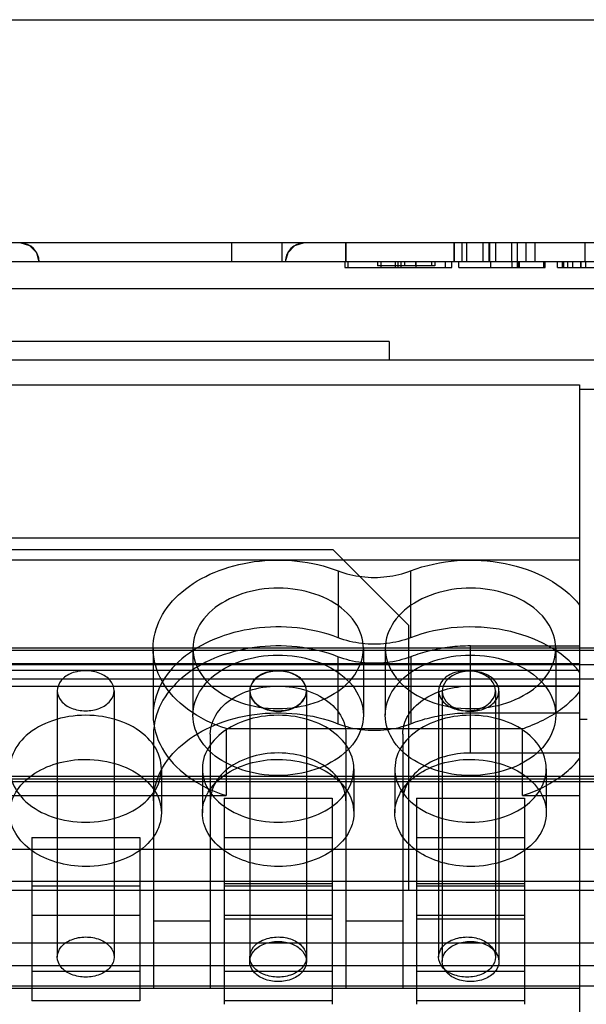
# Model space of a CAD drawing. Units: millimetres. Extents: x 31 to 257, y 62 to 333.
# Drawn here: x 164 to 179, y 307 to 333 of the extents above; entities that cross this region are included whole.
import ezdxf

# ---------------------------------------------------------------- set-up
doc = ezdxf.new("R2010")
doc.units = ezdxf.units.MM
doc.header["$LTSCALE"] = 25.940637
doc.layers.add('_1', color=7, linetype='CONTINUOUS')

msp = doc.modelspace()

# ---------------------------------------------------------------- linework, layer by layer
at = {"layer": '_1', "color": 7, "linetype": 'Continuous'}
for p, q in [((31.339, 333.184), (257.349, 333.184)), ((224.314, 327.284), (144.373, 327.284)), ((169.673, 327.284), (169.673, 326.784)), ((171.005, 327.284), (171.005, 326.784)), ((171.593, 327.284), (171.337, 327.213)), ((172.694, 327.284), (172.694, 326.784)), ((175.544, 327.284), (175.544, 326.784)), ((175.554, 327.284), (175.554, 326.784)), ((175.766, 326.784), (175.766, 327.284)), ((175.89, 326.784), (175.89, 327.284)), ((176.316, 326.784), (176.316, 327.284)), ((176.47, 327.284), (176.47, 326.784)), ((176.48, 327.284), (176.48, 326.784)), ((176.643, 327.284), (176.643, 326.784)), ((177.064, 327.284), (177.064, 326.784)), ((177.219, 326.784), (177.219, 327.284)), ((177.442, 327.284), (177.442, 326.784)), ((177.682, 327.284), (177.682, 326.784)), ((179.005, 327.284), (179.005, 326.784)), ((221.444, 326.784), (147.244, 326.784)), ((172.669, 326.784), (172.669, 326.634)), ((172.744, 326.784), (172.744, 326.634)), ((173.524, 326.784), (173.524, 326.684)), ((173.612, 326.784), (173.612, 326.634)), ((174.004, 326.634), (174.004, 326.784)), ((174.075, 326.634), (174.075, 326.784)), ((174.156, 326.634), (174.156, 326.784)), ((174.249, 326.684), (174.249, 326.784)), ((174.531, 326.784), (174.531, 326.684)), ((174.548, 326.634), (174.548, 326.784)), ((174.956, 326.784), (174.956, 326.684)), ((175.044, 326.784), (175.044, 326.684)), ((175.324, 326.634), (175.324, 326.784)), ((175.493, 326.634), (175.493, 326.784)), ((175.67, 326.784), (175.67, 326.634)), ((176.507, 326.784), (176.507, 326.634)), ((177.081, 326.634), (177.081, 326.784)), ((177.224, 326.634), (177.224, 326.784)), ((177.253, 326.634), (177.253, 326.784)), ((177.28, 326.634), (177.28, 326.784)), ((177.918, 326.634), (177.918, 326.784)), ((177.955, 326.634), (177.955, 326.784)), ((178.279, 326.634), (178.279, 326.784)), ((178.398, 326.784), (178.398, 326.634)), ((178.449, 326.634), (178.449, 326.784)), ((178.543, 326.784), (178.543, 326.634)), ((178.684, 326.634), (178.684, 326.784)), ((178.882, 326.784), (178.882, 326.634)), ((178.901, 326.634), (178.901, 326.784)), ((179.029, 326.634), (179.029, 326.784)), ((172.669, 326.634), (175.493, 326.634)), ((175.045, 326.684), (173.524, 326.684)), ((175.671, 326.634), (177.955, 326.634)), ((178.279, 326.634), (187.693, 326.634)), ((154.543, 326.084), (214.144, 326.084)), ((173.835, 324.684), (145.852, 324.684)), ((173.835, 324.684), (173.835, 324.184)), ((239.344, 324.184), (49.344, 324.184)), ((132.464, 323.534), (178.864, 323.534)), ((178.864, 323.534), (178.864, 323.426)), ((178.864, 323.426), (178.864, 306.184)), ((178.864, 323.426), (249.343, 323.426)), ((178.864, 319.484), (132.464, 319.484)), ((59.844, 319.184), (172.344, 319.184)), ((174.344, 317.184), (172.344, 319.184)), ((178.864, 318.908), (132.464, 318.908)), ((172.485, 318.622), (172.485, 316.854)), ((174.402, 318.622), (174.402, 316.854)), ((174.344, 317.184), (174.344, 310.184)), ((175.984, 313.809), (175.984, 316.638)), ((175.984, 316.638), (178.864, 316.638)), ((212.084, 316.58), (132.804, 316.58)), ((132.804, 316.528), (212.084, 316.528)), ((132.804, 316.522), (212.084, 316.522)), ((167.604, 316.574), (167.604, 314.806)), ((168.654, 316.574), (168.654, 314.806)), ((172.483, 316.352), (172.483, 314.584)), ((173.154, 316.574), (173.154, 314.806)), ((173.734, 316.574), (173.734, 314.806)), ((174.404, 316.352), (174.404, 314.584)), ((178.234, 316.574), (178.234, 314.806)), ((178.864, 316.165), (132.464, 316.165)), ((132.804, 316.15), (212.084, 316.15)), ((178.864, 315.985), (132.464, 315.985)), ((132.464, 315.579), (178.864, 315.579)), ((132.804, 315.77), (212.084, 315.77)), ((178.864, 315.577), (175.984, 315.577)), ((165.074, 315.454), (165.074, 308.418)), ((166.574, 315.454), (166.574, 308.418)), ((170.154, 315.454), (170.154, 308.301)), ((171.654, 315.454), (171.654, 308.301)), ((175.141, 315.454), (175.141, 308.418)), ((175.234, 315.443), (175.234, 308.301)), ((176.641, 315.454), (176.641, 308.418)), ((176.734, 315.443), (176.734, 308.301)), ((175.984, 314.87), (178.864, 314.87)), ((179.064, 314.694), (178.864, 314.694)), ((167.614, 314.311), (167.614, 307.594)), ((169.114, 314.311), (169.114, 307.594)), ((169.529, 314.453), (169.529, 312.685)), ((169.529, 314.453), (177.358, 314.453)), ((172.694, 314.311), (172.694, 307.594)), ((174.194, 314.311), (174.194, 307.594)), ((177.358, 312.685), (177.358, 314.453)), ((178.864, 313.809), (175.984, 313.809)), ((167.824, 313.392), (167.824, 312.225)), ((168.904, 313.392), (168.904, 312.225)), ((172.904, 313.392), (172.904, 312.225)), ((173.984, 313.392), (173.984, 312.225)), ((177.984, 313.392), (177.984, 312.225)), ((212.084, 313.189), (132.804, 313.189)), ((132.804, 313.13), (212.084, 313.13)), ((132.804, 313.06), (212.084, 313.06)), ((162.118, 312.685), (169.529, 312.685)), ((169.479, 312.614), (169.479, 307.17)), ((169.479, 312.614), (172.329, 312.614)), ((172.329, 312.614), (172.329, 307.17)), ((174.559, 312.614), (174.559, 307.17)), ((174.559, 312.614), (177.409, 312.614)), ((177.358, 312.685), (178.864, 312.685)), ((177.409, 312.614), (177.409, 307.17)), ((164.399, 311.575), (164.399, 307.262)), ((164.399, 311.575), (167.249, 311.575)), ((167.249, 311.575), (167.249, 307.262)), ((169.479, 311.575), (172.329, 311.575)), ((174.559, 311.575), (177.409, 311.575)), ((132.804, 311.271), (212.084, 311.271)), ((132.804, 310.422), (212.084, 310.422)), ((172.329, 310.352), (169.479, 310.352)), ((177.409, 310.352), (174.559, 310.352)), ((155.536, 310.184), (249.344, 310.184)), ((164.399, 310.302), (167.249, 310.302)), ((169.479, 310.302), (172.329, 310.302)), ((174.559, 310.302), (177.409, 310.302)), ((164.399, 309.524), (167.249, 309.524)), ((169.114, 309.362), (167.614, 309.362)), ((169.479, 309.524), (172.329, 309.524)), ((169.479, 309.432), (172.329, 309.432)), ((174.194, 309.362), (172.694, 309.362)), ((174.559, 309.524), (177.409, 309.524)), ((174.559, 309.432), (177.409, 309.432)), ((132.804, 308.796), (212.084, 308.796)), ((236.333, 308.184), (132.354, 308.184)), ((167.249, 308.039), (164.399, 308.039)), ((172.329, 308.039), (169.479, 308.039)), ((177.409, 308.039), (174.559, 308.039)), ((132.464, 307.594), (178.864, 307.594)), ((132.804, 307.66), (212.084, 307.66)), ((167.249, 307.262), (164.399, 307.262)), ((172.329, 307.262), (169.479, 307.262)), ((177.409, 307.262), (174.559, 307.262))]:
    msp.add_line(p, q, dxfattribs=at)
for points in [[(164.594, 326.784), (164.53, 327.028), (164.351, 327.213), (164.094, 327.284)], [(171.337, 327.213), (171.157, 327.028), (171.094, 326.784)]]:
    msp.add_lwpolyline(points, dxfattribs=at)
for centre, radius, start, end in [((164.094, 326.784), 0.5, 0, 90), ((171.594, 326.784), 0.5, 90, 180), ((176.129, 318.25), 3.992, 287.9457, 291.0946), ((176.135, 316.463), 3.971, 287.9375, 291.1029)]:
    msp.add_arc(centre, radius, start, end, dxfattribs=at)
for points, knots in [([(172.694, 326.784), (172.694, 326.866), (172.694, 327.009), (172.694, 327.176), (172.694, 327.26), (172.694, 327.284)], [0, 0, 0, 0, 0.492497, 0.859602, 1, 1, 1, 1]), ([(167.604, 316.574), (167.604, 316.846), (167.755, 317.423), (168.356, 318.128), (169.23, 318.637), (170.282, 318.911), (171.403, 318.926), (172.14, 318.755), (172.485, 318.622)], [0, 0, 0, 0, 0.135096, 0.282891, 0.448692, 0.629373, 0.816605, 1, 1, 1, 1]), ([(174.402, 318.622), (174.794, 318.773), (175.632, 318.952), (176.886, 318.876), (178.021, 318.484), (178.639, 317.998), (178.864, 317.713)], [0, 0, 0, 0, 0.261746, 0.524793, 0.774235, 1, 1, 1, 1]), ([(172.485, 318.622), (172.686, 318.545), (173.115, 318.442), (173.772, 318.442), (174.201, 318.545), (174.402, 318.622)], [0, 0, 0, 0, 0.33023, 0.66977, 1, 1, 1, 1]), ([(173.154, 316.574), (173.154, 316.817), (172.967, 317.342), (172.298, 317.886), (171.403, 318.177), (170.421, 318.18), (169.52, 317.892), (168.843, 317.348), (168.654, 316.819), (168.654, 316.574)], [0, 0, 0, 0, 0.120964, 0.258399, 0.415566, 0.581556, 0.7393, 0.878299, 1, 1, 1, 1]), ([(178.234, 316.574), (178.234, 316.817), (178.047, 317.342), (177.378, 317.886), (176.483, 318.177), (175.501, 318.18), (174.6, 317.892), (173.923, 317.348), (173.734, 316.819), (173.734, 316.574)], [0, 0, 0, 0, 0.120964, 0.258399, 0.415566, 0.581556, 0.7393, 0.878299, 1, 1, 1, 1]), ([(172.485, 316.854), (172.14, 316.987), (171.403, 317.159), (170.282, 317.143), (169.23, 316.869), (168.356, 316.361), (167.755, 315.655), (167.604, 315.079), (167.604, 314.806)], [0, 0, 0, 0, 0.183371, 0.37059, 0.551269, 0.717078, 0.864886, 1, 1, 1, 1]), ([(178.864, 315.946), (178.639, 316.23), (178.021, 316.716), (176.886, 317.108), (175.632, 317.184), (174.794, 317.006), (174.402, 316.854)], [0, 0, 0, 0, 0.225765, 0.475207, 0.738254, 1, 1, 1, 1]), ([(174.402, 316.854), (174.201, 316.777), (173.772, 316.675), (173.115, 316.675), (172.686, 316.777), (172.485, 316.854)], [0, 0, 0, 0, 0.33023, 0.66977, 1, 1, 1, 1]), ([(172.483, 316.352), (172.14, 316.485), (171.404, 316.656), (170.286, 316.642), (169.237, 316.369), (168.365, 315.862), (167.765, 315.158), (167.614, 314.583), (167.614, 314.311)], [0, 0, 0, 0, 0.183338, 0.370553, 0.551245, 0.71707, 0.864888, 1, 1, 1, 1]), ([(175.984, 316.638), (175.801, 316.638), (175.438, 316.616), (174.908, 316.521), (174.567, 316.415), (174.404, 316.352)], [0, 0, 0, 0, 0.339439, 0.674236, 1, 1, 1, 1]), ([(169.529, 314.453), (169.167, 314.57), (168.513, 314.886), (167.791, 315.634), (167.604, 316.274), (167.604, 316.574)], [0, 0, 0, 0, 0.375095, 0.703821, 1, 1, 1, 1]), ([(168.654, 316.574), (168.654, 316.331), (168.84, 315.806), (169.509, 315.262), (170.404, 314.971), (171.386, 314.968), (172.287, 315.256), (172.964, 315.8), (173.154, 316.33), (173.154, 316.574)], [0, 0, 0, 0, 0.120964, 0.258399, 0.415566, 0.581556, 0.7393, 0.878299, 1, 1, 1, 1]), ([(168.654, 314.806), (168.654, 315.049), (168.84, 315.574), (169.509, 316.118), (170.404, 316.41), (171.386, 316.412), (172.287, 316.125), (172.964, 315.58), (173.154, 315.051), (173.154, 314.806)], [0, 0, 0, 0, 0.120964, 0.258399, 0.415566, 0.581556, 0.7393, 0.878299, 1, 1, 1, 1]), ([(174.404, 316.352), (174.203, 316.274), (173.772, 316.172), (173.115, 316.172), (172.684, 316.274), (172.483, 316.352)], [0, 0, 0, 0, 0.330217, 0.669783, 1, 1, 1, 1]), ([(173.734, 316.574), (173.734, 316.331), (173.92, 315.806), (174.589, 315.262), (175.484, 314.971), (176.466, 314.968), (177.367, 315.256), (178.044, 315.8), (178.234, 316.33), (178.234, 316.574)], [0, 0, 0, 0, 0.120964, 0.258399, 0.415566, 0.581556, 0.7393, 0.878299, 1, 1, 1, 1]), ([(173.734, 314.806), (173.734, 315.049), (173.92, 315.574), (174.589, 316.118), (175.484, 316.41), (176.466, 316.412), (177.367, 316.125), (178.044, 315.58), (178.234, 315.051), (178.234, 314.806)], [0, 0, 0, 0, 0.120964, 0.258399, 0.415566, 0.581556, 0.7393, 0.878299, 1, 1, 1, 1]), ([(166.574, 315.454), (166.574, 315.549), (166.484, 315.757), (166.192, 315.941), (165.826, 316.007), (165.459, 315.943), (165.164, 315.759), (165.074, 315.55), (165.074, 315.454)], [0, 0, 0, 0, 0.142818, 0.308833, 0.49861, 0.688519, 0.85633, 1, 1, 1, 1]), ([(171.654, 315.454), (171.654, 315.549), (171.564, 315.757), (171.272, 315.941), (170.906, 316.007), (170.539, 315.943), (170.244, 315.759), (170.154, 315.55), (170.154, 315.454)], [0, 0, 0, 0, 0.142818, 0.308833, 0.49861, 0.688519, 0.85633, 1, 1, 1, 1]), ([(170.904, 315.973), (170.776, 315.973), (170.535, 315.93), (170.243, 315.745), (170.154, 315.538), (170.154, 315.443)], [0, 0, 0, 0, 0.382407, 0.71567, 1, 1, 1, 1]), ([(171.653, 315.454), (171.65, 315.544), (171.564, 315.744), (171.275, 315.929), (171.033, 315.973), (170.904, 315.973)], [0, 0, 0, 0, 0.271415, 0.609355, 1, 1, 1, 1]), ([(176.641, 315.454), (176.641, 315.549), (176.552, 315.757), (176.26, 315.941), (175.894, 316.007), (175.526, 315.943), (175.231, 315.759), (175.141, 315.55), (175.141, 315.454)], [0, 0, 0, 0, 0.142818, 0.308833, 0.49861, 0.688519, 0.85633, 1, 1, 1, 1]), ([(175.984, 315.973), (175.856, 315.973), (175.615, 315.93), (175.323, 315.745), (175.234, 315.538), (175.234, 315.443)], [0, 0, 0, 0, 0.382407, 0.71567, 1, 1, 1, 1]), ([(175.984, 314.912), (176.112, 314.912), (176.353, 314.956), (176.644, 315.141), (176.774, 315.44), (176.647, 315.742), (176.355, 315.929), (176.113, 315.973), (175.984, 315.973)], [0, 0, 0, 0, 0.192056, 0.357908, 0.499034, 0.639865, 0.806906, 1, 1, 1, 1]), ([(169.114, 314.311), (169.114, 314.507), (169.265, 314.926), (169.798, 315.357), (170.508, 315.587), (171.285, 315.589), (172, 315.362), (172.54, 314.931), (172.694, 314.508), (172.694, 314.311)], [0, 0, 0, 0, 0.122268, 0.259688, 0.415523, 0.581545, 0.737909, 0.876958, 1, 1, 1, 1]), ([(174.194, 314.311), (174.194, 314.48), (174.304, 314.841), (174.72, 315.251), (175.304, 315.516), (175.751, 315.577), (175.984, 315.577)], [0, 0, 0, 0, 0.211223, 0.44465, 0.70975, 1, 1, 1, 1]), ([(165.074, 315.454), (165.074, 315.359), (165.163, 315.151), (165.455, 314.967), (165.821, 314.901), (166.188, 314.966), (166.483, 315.149), (166.574, 315.358), (166.574, 315.454)], [0, 0, 0, 0, 0.142818, 0.308833, 0.49861, 0.688519, 0.85633, 1, 1, 1, 1]), ([(170.154, 315.454), (170.154, 315.359), (170.243, 315.151), (170.535, 314.967), (170.901, 314.901), (171.268, 314.966), (171.563, 315.149), (171.654, 315.358), (171.654, 315.454)], [0, 0, 0, 0, 0.142818, 0.308833, 0.49861, 0.688519, 0.85633, 1, 1, 1, 1]), ([(170.154, 315.443), (170.154, 315.348), (170.242, 315.141), (170.535, 314.956), (170.776, 314.912), (170.904, 314.912)], [0, 0, 0, 0, 0.284217, 0.617456, 1, 1, 1, 1]), ([(170.904, 314.912), (171.032, 314.912), (171.273, 314.956), (171.564, 315.141), (171.655, 315.351), (171.654, 315.45), (171.653, 315.454)], [0, 0, 0, 0, 0.379778, 0.707739, 0.986807, 1, 1, 1, 1]), ([(175.141, 315.454), (175.141, 315.359), (175.23, 315.151), (175.522, 314.967), (175.888, 314.901), (176.255, 314.966), (176.55, 315.149), (176.641, 315.358), (176.641, 315.454)], [0, 0, 0, 0, 0.142818, 0.308833, 0.49861, 0.688519, 0.85633, 1, 1, 1, 1]), ([(175.234, 315.443), (175.234, 315.348), (175.322, 315.141), (175.615, 314.956), (175.856, 314.912), (175.984, 314.912)], [0, 0, 0, 0, 0.284217, 0.617456, 1, 1, 1, 1]), ([(178.864, 315.435), (178.76, 315.304), (178.516, 315.056), (178.074, 314.751), (177.741, 314.594), (177.565, 314.526)], [0, 0, 0, 0, 0.312812, 0.646606, 1, 1, 1, 1]), ([(165.824, 314.806), (165.526, 314.806), (164.961, 314.718), (164.252, 314.34), (163.813, 313.753), (163.808, 313.044), (164.244, 312.45), (164.955, 312.067), (165.525, 311.978), (165.824, 311.978)], [0, 0, 0, 0, 0.166478, 0.314015, 0.440243, 0.557627, 0.683753, 0.832544, 1, 1, 1, 1]), ([(165.824, 311.978), (166.121, 311.978), (166.687, 312.066), (167.395, 312.444), (167.834, 313.032), (167.839, 313.74), (167.403, 314.335), (166.692, 314.717), (166.123, 314.806), (165.824, 314.806)], [0, 0, 0, 0, 0.166478, 0.314015, 0.440243, 0.557627, 0.683753, 0.832544, 1, 1, 1, 1]), ([(167.604, 314.806), (167.604, 314.506), (167.791, 313.866), (168.513, 313.118), (169.167, 312.802), (169.529, 312.685)], [0, 0, 0, 0, 0.296117, 0.624833, 1, 1, 1, 1]), ([(167.614, 312.544), (167.614, 312.815), (167.765, 313.39), (168.364, 314.094), (169.236, 314.601), (170.286, 314.874), (171.404, 314.889), (172.14, 314.717), (172.483, 314.584)], [0, 0, 0, 0, 0.135095, 0.282898, 0.448716, 0.62941, 0.816638, 1, 1, 1, 1]), ([(173.154, 314.806), (173.154, 314.563), (172.967, 314.039), (172.298, 313.494), (171.403, 313.203), (170.421, 313.2), (169.52, 313.488), (168.843, 314.033), (168.654, 314.562), (168.654, 314.806)], [0, 0, 0, 0, 0.120964, 0.258399, 0.415566, 0.581556, 0.7393, 0.878299, 1, 1, 1, 1]), ([(170.904, 314.806), (170.606, 314.806), (170.041, 314.718), (169.332, 314.34), (168.893, 313.753), (168.888, 313.044), (169.324, 312.45), (170.035, 312.067), (170.605, 311.978), (170.904, 311.978)], [0, 0, 0, 0, 0.166478, 0.314015, 0.440243, 0.557627, 0.683753, 0.832544, 1, 1, 1, 1]), ([(170.904, 311.978), (171.201, 311.978), (171.767, 312.066), (172.475, 312.444), (172.914, 313.032), (172.919, 313.74), (172.483, 314.335), (171.772, 314.717), (171.203, 314.806), (170.904, 314.806)], [0, 0, 0, 0, 0.166478, 0.314015, 0.440243, 0.557627, 0.683753, 0.832544, 1, 1, 1, 1]), ([(178.234, 314.806), (178.234, 314.563), (178.047, 314.039), (177.378, 313.494), (176.483, 313.203), (175.501, 313.2), (174.6, 313.488), (173.923, 314.033), (173.734, 314.562), (173.734, 314.806)], [0, 0, 0, 0, 0.120964, 0.258399, 0.415566, 0.581556, 0.7393, 0.878299, 1, 1, 1, 1]), ([(175.984, 314.806), (175.686, 314.806), (175.121, 314.718), (174.412, 314.34), (173.973, 313.753), (173.968, 313.044), (174.404, 312.45), (175.115, 312.067), (175.685, 311.978), (175.984, 311.978)], [0, 0, 0, 0, 0.166478, 0.314015, 0.440243, 0.557627, 0.683753, 0.832544, 1, 1, 1, 1]), ([(174.404, 314.584), (174.567, 314.647), (174.908, 314.753), (175.438, 314.849), (175.801, 314.87), (175.984, 314.87)], [0, 0, 0, 0, 0.325764, 0.660561, 1, 1, 1, 1]), ([(175.984, 311.978), (176.281, 311.978), (176.847, 312.066), (177.555, 312.444), (177.994, 313.032), (177.999, 313.74), (177.563, 314.335), (176.852, 314.717), (176.283, 314.806), (175.984, 314.806)], [0, 0, 0, 0, 0.166478, 0.314015, 0.440243, 0.557627, 0.683753, 0.832544, 1, 1, 1, 1]), ([(172.483, 314.584), (172.684, 314.506), (173.115, 314.404), (173.772, 314.404), (174.203, 314.506), (174.404, 314.584)], [0, 0, 0, 0, 0.330217, 0.669783, 1, 1, 1, 1]), ([(172.694, 312.544), (172.694, 312.739), (172.543, 313.158), (172.009, 313.589), (171.299, 313.819), (170.522, 313.821), (169.807, 313.594), (169.267, 313.163), (169.114, 312.74), (169.114, 312.544)], [0, 0, 0, 0, 0.122268, 0.259688, 0.415523, 0.581545, 0.737909, 0.876958, 1, 1, 1, 1]), ([(175.984, 313.809), (175.751, 313.809), (175.304, 313.749), (174.72, 313.483), (174.304, 313.073), (174.194, 312.713), (174.194, 312.544)], [0, 0, 0, 0, 0.29025, 0.55535, 0.788777, 1, 1, 1, 1]), ([(163.824, 312.225), (163.824, 312.414), (163.946, 312.817), (164.411, 313.275), (165.064, 313.572), (165.564, 313.64), (165.824, 313.64)], [0, 0, 0, 0, 0.211223, 0.44465, 0.70975, 1, 1, 1, 1]), ([(165.824, 313.64), (166.121, 313.64), (166.687, 313.552), (167.395, 313.174), (167.834, 312.586), (167.839, 311.877), (167.403, 311.283), (166.692, 310.9), (166.123, 310.811), (165.824, 310.811)], [0, 0, 0, 0, 0.166478, 0.314015, 0.440243, 0.557627, 0.683753, 0.832544, 1, 1, 1, 1]), ([(168.904, 312.225), (168.904, 312.414), (169.026, 312.817), (169.491, 313.275), (170.144, 313.572), (170.644, 313.64), (170.904, 313.64)], [0, 0, 0, 0, 0.211223, 0.44465, 0.70975, 1, 1, 1, 1]), ([(170.904, 313.64), (171.201, 313.64), (171.767, 313.552), (172.475, 313.174), (172.914, 312.586), (172.919, 311.877), (172.483, 311.283), (171.772, 310.9), (171.203, 310.811), (170.904, 310.811)], [0, 0, 0, 0, 0.166478, 0.314015, 0.440243, 0.557627, 0.683753, 0.832544, 1, 1, 1, 1]), ([(173.984, 312.225), (173.984, 312.414), (174.106, 312.817), (174.571, 313.275), (175.224, 313.572), (175.724, 313.64), (175.984, 313.64)], [0, 0, 0, 0, 0.211223, 0.44465, 0.70975, 1, 1, 1, 1]), ([(175.984, 313.64), (176.28, 313.64), (176.846, 313.552), (177.555, 313.174), (177.993, 312.587), (178, 311.883), (177.569, 311.287), (176.857, 310.901), (176.284, 310.811), (175.984, 310.811)], [0, 0, 0, 0, 0.165771, 0.314523, 0.440331, 0.55612, 0.682227, 0.831652, 1, 1, 1, 1]), ([(177.565, 312.758), (177.741, 312.826), (178.074, 312.984), (178.516, 313.289), (178.76, 313.536), (178.864, 313.667)], [0, 0, 0, 0, 0.353394, 0.687188, 1, 1, 1, 1]), ([(165.824, 310.811), (165.564, 310.811), (165.064, 310.879), (164.411, 311.175), (163.946, 311.634), (163.824, 312.036), (163.824, 312.225)], [0, 0, 0, 0, 0.29025, 0.55535, 0.788777, 1, 1, 1, 1]), ([(170.904, 310.811), (170.644, 310.811), (170.144, 310.879), (169.491, 311.175), (169.026, 311.634), (168.904, 312.036), (168.904, 312.225)], [0, 0, 0, 0, 0.29025, 0.55535, 0.788777, 1, 1, 1, 1]), ([(175.984, 310.811), (175.724, 310.811), (175.224, 310.879), (174.571, 311.175), (174.106, 311.634), (173.984, 312.036), (173.984, 312.225)], [0, 0, 0, 0, 0.29025, 0.55535, 0.788777, 1, 1, 1, 1]), ([(165.074, 308.418), (165.074, 308.514), (165.163, 308.721), (165.455, 308.905), (165.821, 308.971), (166.188, 308.907), (166.483, 308.723), (166.574, 308.514), (166.574, 308.418)], [0, 0, 0, 0, 0.142818, 0.308833, 0.49861, 0.688519, 0.85633, 1, 1, 1, 1]), ([(170.904, 307.771), (170.775, 307.771), (170.534, 307.814), (170.243, 307.999), (170.113, 308.298), (170.24, 308.6), (170.532, 308.788), (170.775, 308.831), (170.904, 308.831)], [0, 0, 0, 0, 0.192056, 0.357908, 0.499034, 0.639865, 0.806906, 1, 1, 1, 1]), ([(170.154, 308.418), (170.154, 308.514), (170.243, 308.721), (170.535, 308.905), (170.901, 308.971), (171.268, 308.907), (171.563, 308.723), (171.654, 308.514), (171.654, 308.418)], [0, 0, 0, 0, 0.142818, 0.308833, 0.49861, 0.688519, 0.85633, 1, 1, 1, 1]), ([(170.904, 308.831), (171.032, 308.831), (171.273, 308.788), (171.564, 308.603), (171.694, 308.303), (171.567, 308.002), (171.275, 307.814), (171.033, 307.771), (170.904, 307.771)], [0, 0, 0, 0, 0.192056, 0.357908, 0.499034, 0.639865, 0.806906, 1, 1, 1, 1]), ([(175.141, 308.418), (175.141, 308.514), (175.23, 308.721), (175.522, 308.905), (175.888, 308.971), (176.255, 308.907), (176.55, 308.723), (176.641, 308.514), (176.641, 308.418)], [0, 0, 0, 0, 0.142818, 0.308833, 0.49861, 0.688519, 0.85633, 1, 1, 1, 1]), ([(175.984, 307.771), (175.855, 307.771), (175.614, 307.814), (175.323, 307.999), (175.193, 308.298), (175.32, 308.6), (175.612, 308.788), (175.855, 308.831), (175.984, 308.831)], [0, 0, 0, 0, 0.192056, 0.357908, 0.499034, 0.639865, 0.806906, 1, 1, 1, 1]), ([(175.984, 308.831), (176.112, 308.831), (176.353, 308.788), (176.644, 308.603), (176.774, 308.303), (176.647, 308.002), (176.355, 307.814), (176.113, 307.771), (175.984, 307.771)], [0, 0, 0, 0, 0.192056, 0.357908, 0.499034, 0.639865, 0.806906, 1, 1, 1, 1]), ([(166.574, 308.418), (166.574, 308.323), (166.484, 308.116), (166.192, 307.932), (165.826, 307.865), (165.459, 307.93), (165.164, 308.113), (165.074, 308.323), (165.074, 308.418)], [0, 0, 0, 0, 0.142818, 0.308833, 0.49861, 0.688519, 0.85633, 1, 1, 1, 1]), ([(171.654, 308.418), (171.654, 308.323), (171.564, 308.116), (171.272, 307.932), (170.906, 307.865), (170.539, 307.93), (170.244, 308.113), (170.154, 308.323), (170.154, 308.418)], [0, 0, 0, 0, 0.142818, 0.308833, 0.49861, 0.688519, 0.85633, 1, 1, 1, 1]), ([(176.641, 308.418), (176.641, 308.323), (176.552, 308.116), (176.26, 307.932), (175.894, 307.865), (175.526, 307.93), (175.231, 308.113), (175.141, 308.323), (175.141, 308.418)], [0, 0, 0, 0, 0.142818, 0.308833, 0.49861, 0.688519, 0.85633, 1, 1, 1, 1])]:
    msp.add_open_spline(points, degree=3, knots=knots, dxfattribs=at)

doc.saveas('drawing.dxf')
